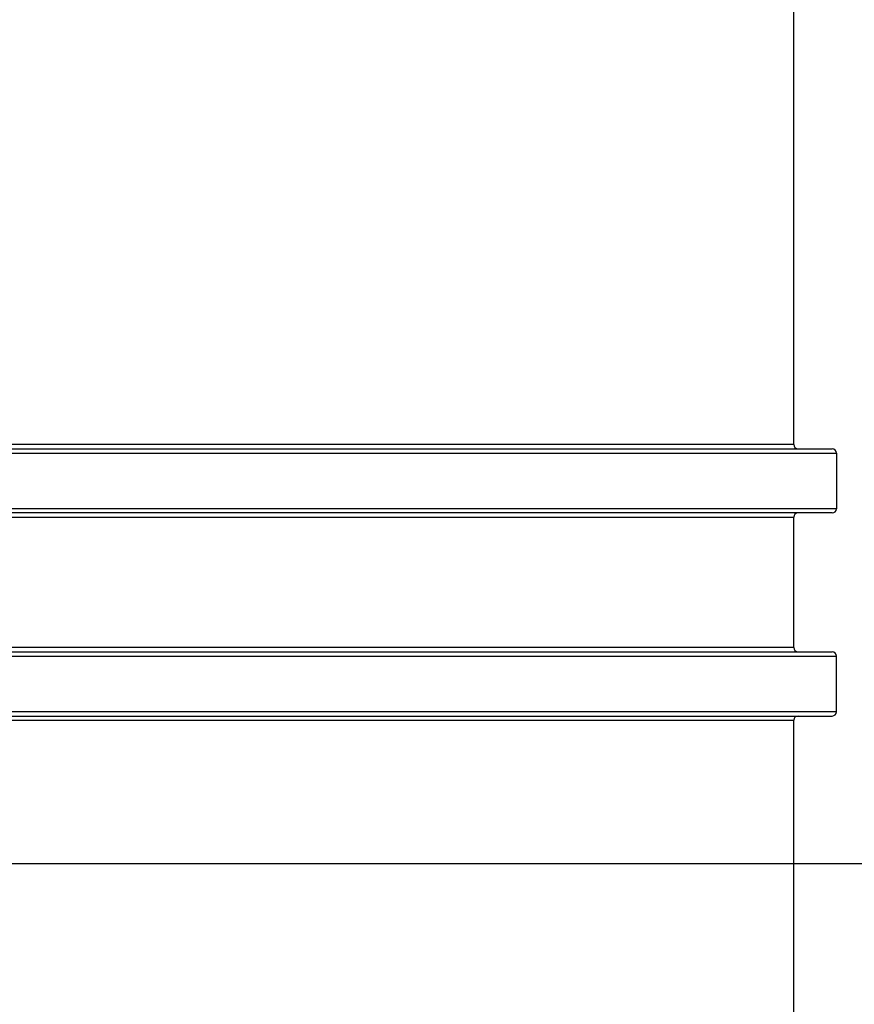
# Model space of a CAD drawing. Units: millimetres. Extents: x 8247 to 9913, y -9760 to -7769.
# Drawn here: x 8766 to 8805, y -9122 to -9076 of the extents above; entities that cross this region are included whole.
import ezdxf

# ---------------------------------------------------------------- set-up
doc = ezdxf.new("R2010")
doc.units = ezdxf.units.MM
doc.header["$MEASUREMENT"] = 0
doc.layers.get('0').update_dxf_attribs({"true_color": 0x000000})
doc.layers.add('02___PRT_ALL_AXES', color=7, linetype='Continuous', true_color=0x000000)
doc.layers.add('dim', color=3, linetype='Continuous', true_color=0x00ff00)

msp = doc.modelspace()

# ---------------------------------------------------------------- linework, layer by layer
at = {"color": 18, "linetype": 'Continuous', "true_color": 0x000000}
for p, q in [((8802.126, -9095.469), (8745.726, -9095.469)), ((8743.726, -9095.869), (8804.126, -9095.869)), ((8743.926, -9095.669), (8803.926, -9095.669)), ((8804.126, -9095.869), (8804.126, -9098.469)), ((8804.126, -9098.469), (8743.726, -9098.469)), ((8803.926, -9098.669), (8743.926, -9098.669)), ((8745.726, -9098.869), (8802.126, -9098.869)), ((8743.926, -9105.169), (8803.926, -9105.169)), ((8802.126, -9104.969), (8745.726, -9104.969)), ((8743.726, -9105.369), (8804.126, -9105.369)), ((8804.126, -9107.969), (8804.126, -9105.369)), ((8804.126, -9107.969), (8743.726, -9107.969)), ((8743.926, -9108.169), (8803.926, -9108.169)), ((8745.726, -9108.369), (8802.126, -9108.369))]:
    msp.add_line(p, q, dxfattribs=at)
for centre, start, end in [((8802.326, -9095.469), 180, 270), ((8803.926, -9095.869), 0, 90), ((8802.326, -9098.869), 90, 180), ((8803.926, -9098.469), 270, 0), ((8802.326, -9104.969), 180, 270), ((8803.926, -9105.369), 0, 90), ((8803.926, -9107.969), 270, 0), ((8802.326, -9108.369), 90, 180)]:
    msp.add_arc(centre, 0.2, start, end, dxfattribs=at)
at = {"layer": '02___PRT_ALL_AXES', "color": 18, "linetype": 'Continuous', "true_color": 0x000000}
for p, q in [((8802.126, -9095.469), (8802.126, -8978.669)), ((8802.126, -9104.969), (8802.126, -9098.869)), ((8802.126, -9131.669), (8802.126, -9108.369))]:
    msp.add_line(p, q, dxfattribs=at)
at = {"layer": 'dim'}
msp.add_line((8718.926, -9115.074), (8828.926, -9115.074), dxfattribs=at)

doc.saveas('drawing.dxf')
